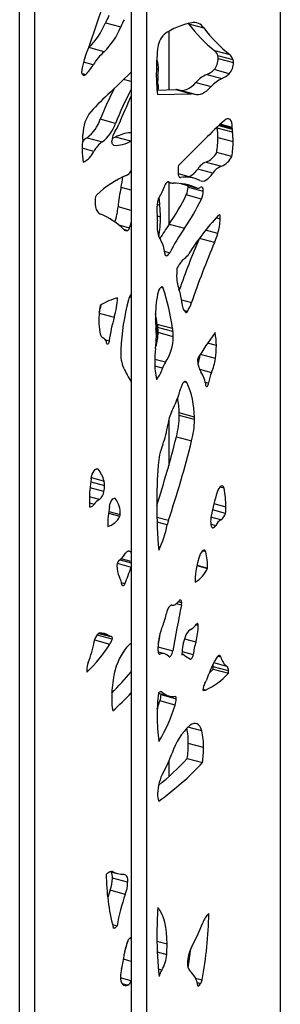
# Model space of a CAD drawing. Units: millimetres. Extents: x 5 to 415, y 5 to 292.
# Drawn here: x 292 to 310, y 151 to 220 of the extents above; entities that cross this region are included whole.
import ezdxf

# ---------------------------------------------------------------- set-up
doc = ezdxf.new("R2010")
doc.units = ezdxf.units.MM

msp = doc.modelspace()

# ---------------------------------------------------------------- linework, layer by layer
at = {"color": 7, "linetype": 'Continuous', "lineweight": 25}
for p, q in [((310.3203, 97.227), (310.3203, 264.3746)), ((292.1422, 90.5205), (292.1422, 257.6681)), ((293.2035, 90.2321), (293.2035, 257.3797)), ((299.9251, 255.5529), (299.9251, 88.4053)), ((300.9864, 255.2645), (300.9864, 88.1168)), ((298.1245, 219.6058), (299.1858, 219.3173)), ((303.9139, 219.5461), (303.8964, 219.5683)), ((303.9139, 219.5461), (304.9752, 219.2577)), ((302.5374, 219.0031), (302.5374, 214.9439)), ((296.9724, 217.8858), (296.9405, 217.8574)), ((298.0337, 217.5974), (296.9724, 217.8858)), ((306.8141, 217.3702), (305.7527, 217.6587)), ((307.0237, 217.0279), (305.9624, 217.3163)), ((301.6961, 216.9593), (301.7269, 216.9772)), ((305.9863, 217.1334), (307.0476, 216.8449)), ((298.4657, 214.7875), (299.9251, 216.1798)), ((305.1858, 216.0115), (306.2471, 215.7231)), ((306.7634, 216.0621), (305.7021, 216.3505)), ((304.4288, 215.4519), (305.4901, 215.1635)), ((301.7167, 214.9262), (303.0326, 214.9545)), ((301.7468, 214.6156), (304.0939, 214.6661)), ((303.0326, 214.9545), (304.0939, 214.6661)), ((304.3242, 214.6384), (303.2629, 214.9269)), ((298.8201, 212.6001), (297.7588, 212.8886)), ((306.983, 211.986), (305.9217, 212.2745)), ((296.8412, 211.605), (297.9025, 211.3165)), ((299.888, 211.3616), (298.8267, 211.6501)), ((299.9251, 211.381), (299.888, 211.3616)), ((305.0581, 211.5103), (303.2134, 209.6693)), ((305.9652, 211.6255), (307.0265, 211.3371)), ((306.9419, 210.2958), (305.8806, 210.5842)), ((305.151, 209.9166), (306.2123, 209.6282)), ((299.8797, 209.2409), (299.9245, 209.2962)), ((303.1853, 209.4764), (303.186, 209.1544)), ((303.1884, 209.0909), (303.22, 209.0826)), ((305.6214, 209.1389), (304.5601, 209.4273)), ((302.442, 208.5252), (302.71, 208.4524)), ((302.5374, 208.4993), (302.5374, 205.5434)), ((304.2814, 208.7942), (303.22, 209.0826)), ((303.4224, 208.4006), (303.3852, 208.4176)), ((303.4224, 208.4006), (304.4837, 208.1121)), ((303.4536, 208.3892), (304.5149, 208.1007)), ((303.8884, 208.1711), (304.9497, 207.8826)), ((304.8173, 207.3316), (303.756, 207.62)), ((302.5745, 205.5965), (303.6358, 205.3081)), ((299.8215, 200.5649), (299.9251, 200.5368)), ((302.7912, 198.314), (301.7299, 198.6024)), ((302.8258, 198.107), (301.7645, 198.3954)), ((302.8577, 197.7564), (301.7964, 198.0449)), ((302.5374, 191.9823), (302.5374, 188.7724)), ((304.3297, 192.1608), (303.2684, 192.4493)), ((304.3335, 191.9779), (303.2722, 192.2663)), ((303.0746, 190.7891), (304.1359, 190.5007)), ((298.3376, 185.4696), (299.1389, 185.2519)), ((306.5068, 185.4482), (305.5814, 185.6997)), ((299.1468, 182.2284), (299.9251, 182.0169)), ((299.9251, 181.7291), (299.9216, 181.7193)), ((304.5051, 181.8176), (305.2442, 181.6167)), ((302.726, 179.0652), (302.7876, 179.0484)), ((297.5383, 177.0001), (297.5388, 176.9766)), ((298.6001, 176.6882), (297.5388, 176.9766)), ((297.6559, 177.0983), (298.41, 176.8933)), ((302.2636, 175.6723), (301.7976, 175.799)), ((303.5682, 175.619), (303.4597, 175.6485)), ((305.6328, 174.6071), (306.6941, 174.3187)), ((306.707, 174.4902), (305.6457, 174.7786)), ((301.8147, 172.9355), (302.5406, 172.7382)), ((301.9992, 172.8321), (303.0605, 172.5437)), ((302.9869, 172.1059), (301.9256, 172.3944)), ((304.9656, 169.1441), (303.9043, 169.4325)), ((302.5374, 168.1736), (302.5374, 167.123)), ((303.8327, 168.3899), (304.894, 168.1014)), ((298.4534, 160.5199), (298.9277, 160.391)), ((299.6727, 159.7667), (298.6114, 160.0551)), ((299.5107, 158.9248), (298.4494, 159.2132)), ((298.6113, 156.8179), (298.9416, 156.7282)), ((299.8067, 155.8711), (299.9251, 155.8389)), ((299.9251, 153.0057), (299.8965, 152.911))]:
    msp.add_line(p, q, dxfattribs=at)
at = {"color": 8, "linetype": 'Continuous', "lineweight": 25}
for p, q in [((297.2768, 216.6793), (296.5951, 216.8646)), ((296.4924, 216.0833), (296.7605, 216.0105)), ((301.7855, 215.9345), (301.6718, 215.9654)), ((301.6757, 216.4289), (301.82, 216.3897)), ((299.9251, 215.5272), (299.3927, 215.6719)), ((301.7687, 215.7134), (301.675, 215.7389)), ((301.7753, 215.5907), (301.6781, 215.6171)), ((301.6924, 215.2804), (301.7934, 215.253)), ((306.9702, 212.3122), (306.129, 212.5408)), ((299.9251, 211.9367), (299.8567, 211.9553)), ((306.0364, 212.4547), (306.9686, 212.2013)), ((306.9694, 212.256), (306.0821, 212.4972)), ((297.3115, 210.6523), (296.4982, 210.8733)), ((298.6749, 211.0875), (298.7066, 211.0789)), ((299.9251, 209.2961), (299.9245, 209.2962)), ((302.5547, 208.5271), (302.4951, 208.5432)), ((303.2722, 208.869), (303.3499, 208.8479)), ((299.9251, 207.9572), (299.215, 208.1501)), ((299.9251, 206.5481), (299.0063, 206.7978)), ((301.9024, 206.9191), (301.731, 206.9657)), ((301.9648, 206.0781), (301.7451, 206.1377)), ((306.1259, 205.9425), (305.8384, 206.0206)), ((299.7993, 205.3152), (299.0771, 205.5115)), ((299.3866, 205.2366), (299.6801, 205.1569)), ((305.9583, 204.9412), (305.112, 205.1712)), ((305.7269, 204.3145), (304.676, 204.6001)), ((302.2395, 203.7022), (302.6058, 203.6026)), ((302.1584, 201.1336), (301.9753, 201.1834)), ((303.4321, 200.3233), (304.1277, 200.1342)), ((303.8437, 199.5092), (303.6006, 199.5752)), ((297.6906, 199.4037), (298.7424, 199.1178)), ((301.7269, 198.4617), (301.6281, 198.4885)), ((298.1233, 197.5436), (298.3894, 197.4713)), ((305.8596, 197.1348), (305.2454, 197.3018)), ((302.3053, 195.9717), (301.5621, 196.1737)), ((305.7932, 196.2331), (304.7445, 196.5181)), ((302.1056, 195.5598), (301.5645, 195.7069)), ((304.677, 195.4928), (305.5181, 195.2642)), ((303.6334, 194.6182), (303.7967, 194.5738)), ((305.0824, 194.5988), (305.3223, 194.5336)), ((297.6089, 188.5239), (297.4942, 188.555)), ((297.1403, 187.9455), (298.0254, 187.705)), ((298.0187, 186.9679), (297.0483, 187.2317)), ((297.096, 187.6535), (298.063, 187.3907)), ((306.3979, 187.204), (306.109, 187.2825)), ((297.7132, 186.4228), (297.0093, 186.6141)), ((298.8083, 186.4891), (298.7381, 186.5082)), ((297.0063, 186.1847), (297.3437, 186.093)), ((305.6862, 186.1388), (306.519, 185.9124)), ((298.3525, 185.5853), (299.1408, 185.371)), ((301.7123, 185.1945), (302.5243, 184.9738)), ((306.1802, 185.0062), (305.4834, 185.1955)), ((302.4367, 184.6493), (301.722, 184.8436)), ((305.4734, 184.7062), (305.8106, 184.6146)), ((299.8445, 182.8067), (299.7358, 182.8363)), ((305.1169, 182.7734), (304.8852, 182.8364)), ((298.9503, 181.9833), (299.9216, 181.7193)), ((299.9251, 182.1005), (299.2187, 182.2925)), ((304.5114, 181.8458), (305.2442, 181.6466)), ((299.4763, 180.5583), (299.2522, 180.6192)), ((302.7612, 179.0578), (302.7362, 179.0646)), ((303.4257, 179.0575), (303.0696, 179.1543)), ((303.4432, 179.2182), (303.1888, 179.2874)), ((304.595, 177.6461), (304.4339, 177.6899)), ((304.5949, 177.6646), (304.4458, 177.7051)), ((298.386, 176.9058), (297.6656, 177.1016)), ((297.3714, 176.6437), (298.4276, 176.3567)), ((303.6415, 176.7279), (304.427, 176.5144)), ((301.7852, 176.1622), (302.8276, 175.8789)), ((301.8408, 175.6756), (301.9255, 175.6525)), ((303.4654, 175.8378), (304.246, 175.6256)), ((306.1756, 175.4493), (305.9551, 175.5092)), ((306.6047, 174.8016), (305.6814, 175.0525)), ((302.0991, 172.99), (301.9629, 173.027)), ((305.0962, 173.1539), (304.9257, 173.2002)), ((304.836, 170.3164), (303.8744, 170.5777)), ((298.6131, 160.5095), (298.5393, 160.5295)), ((298.7611, 156.5717), (298.6758, 156.5949)), ((302.4217, 155.4497), (301.7153, 155.6417)), ((299.9251, 154.2603), (299.3898, 154.4058)), ((301.735, 154.9213), (302.3958, 154.7417)), ((302.0573, 153.6609), (301.8156, 153.7266)), ((299.8965, 152.911), (299.1726, 153.1077)), ((304.3987, 153.097), (304.8624, 152.971)), ((299.6902, 152.5965), (299.275, 152.7093)), ((304.5151, 152.7851), (304.7627, 152.7179))]:
    msp.add_line(p, q, dxfattribs=at)
at = {"color": 7, "linetype": 'Continuous', "lineweight": 25, "flags": 128}
for points in [[(296.7605, 216.0105), (296.7055, 215.9637), (296.6524, 215.9386), (296.6032, 215.9363), (296.56, 215.9569), (296.5245, 215.9995), (296.498, 216.0624), (296.4817, 216.1431), (296.4762, 216.2384)], [(303.3048, 214.9155), (303.4055, 214.8994), (303.5406, 214.902), (303.681, 214.9306), (303.8258, 214.9851), (303.974, 215.0651), (304.1246, 215.1701), (304.2765, 215.2993), (304.4288, 215.4519)], [(301.7934, 215.253), (301.7898, 215.0895), (301.7795, 214.9276)], [(304.338, 214.6345), (304.4668, 214.611), (304.6019, 214.6135), (304.7423, 214.6421), (304.8871, 214.6966), (305.0353, 214.7767), (305.1859, 214.8816), (305.3378, 215.0109), (305.4901, 215.1635)], [(306.9702, 212.3122), (306.9599, 212.4988), (306.9295, 212.6585), (306.8799, 212.7854), (306.813, 212.8749), (306.7314, 212.9237), (306.6379, 212.9301), (306.536, 212.8938), (306.4294, 212.8161)], [(299.9251, 211.9801), (299.91, 211.9711), (299.8567, 211.9553)], [(298.7066, 211.0789), (298.6778, 211.0862), (298.6517, 211.1028), (298.6289, 211.1284), (298.6096, 211.1626), (298.5943, 211.2048), (298.5831, 211.2542), (298.5764, 211.3101), (298.5741, 211.3714)], [(298.8267, 211.6501), (298.6723, 211.5737), (298.5874, 211.5363)], [(303.186, 209.1544), (303.189, 209.0843), (303.1976, 209.0212), (303.2116, 208.9664), (303.2308, 208.9209), (303.2548, 208.8857), (303.283, 208.8615), (303.3149, 208.8489), (303.3499, 208.8479)], [(304.7037, 208.6311), (304.8026, 208.5972), (304.9089, 208.5919), (305.0213, 208.6152), (305.1382, 208.6669), (305.2582, 208.7463), (305.3798, 208.8524), (305.5014, 208.9838), (305.6214, 209.1389)], [(302.5547, 208.5271), (302.5162, 208.5428), (302.4727, 208.5387), (302.426, 208.5151), (302.3779, 208.4729), (302.3302, 208.4136), (302.2848, 208.3396), (302.2434, 208.2538), (302.2077, 208.1595)], [(303.4536, 208.3892), (303.4501, 208.3902), (303.4224, 208.4006)], [(303.8884, 208.1711), (303.8844, 208.2514), (303.8818, 208.2728)], [(304.9497, 207.8826), (304.9457, 207.963), (304.9338, 208.0331), (304.9144, 208.091), (304.8881, 208.1347), (304.8556, 208.163), (304.818, 208.175), (304.7764, 208.1705), (304.7319, 208.1495)], [(302.2545, 203.5814), (302.2709, 203.4974), (302.2994, 203.4349), (302.3385, 203.3972), (302.3861, 203.3866), (302.4396, 203.4034), (302.4961, 203.4468), (302.5525, 203.5144), (302.6058, 203.6026)], [(302.1584, 201.1336), (302.1234, 201.1961), (302.0748, 201.2228), (302.0167, 201.2115), (301.9539, 201.1631), (301.8917, 201.0816), (301.8354, 200.974), (301.7897, 200.8493), (301.7585, 200.718)], [(303.7245, 199.4348), (303.737, 199.4286), (303.7507, 199.427), (303.7654, 199.43), (303.7809, 199.4376), (303.7967, 199.4496), (303.8127, 199.4657), (303.8285, 199.4857), (303.8437, 199.5092)], [(298.3894, 197.4713), (298.3762, 197.4047), (298.3542, 197.3404), (298.3257, 197.2854), (298.2939, 197.2458), (298.2624, 197.2261), (298.2346, 197.2282), (298.2135, 197.2521), (298.2015, 197.2951)], [(303.7967, 194.5738), (303.7576, 194.6225), (303.7081, 194.641), (303.6512, 194.6281), (303.5905, 194.5846), (303.5294, 194.5132), (303.4717, 194.4181), (303.421, 194.3051), (303.3802, 194.181)], [(305.1344, 194.3431), (305.1476, 194.3023), (305.1697, 194.281), (305.1981, 194.2816), (305.2299, 194.304), (305.2614, 194.3457), (305.2892, 194.4022), (305.3103, 194.4672), (305.3223, 194.5336)], [(297.1259, 187.8658), (297.1579, 188.0205), (297.2063, 188.1718), (297.2677, 188.3091), (297.3379, 188.4231), (297.4122, 188.506), (297.4854, 188.552), (297.5525, 188.5581), (297.6089, 188.5239)], [(306.3979, 187.204), (306.3659, 187.2962), (306.3175, 187.353), (306.2561, 187.3705), (306.1859, 187.3474), (306.1116, 187.2853), (306.0385, 187.1885), (305.9714, 187.0637), (305.915, 186.9193)], [(298.407, 185.9359), (298.4356, 186.0619), (298.4764, 186.1839), (298.5269, 186.2946), (298.5841, 186.3874), (298.6444, 186.4565), (298.7042, 186.4978), (298.76, 186.5089), (298.8083, 186.4891)], [(297.3437, 186.093), (297.3013, 186.038), (297.2585, 185.9908), (297.2155, 185.9521), (297.173, 185.9223), (297.1314, 185.9018), (297.0913, 185.8907), (297.053, 185.8893), (297.0171, 185.8975)], [(301.7032, 186.1567), (301.7177, 186.0711), (301.7205, 186.0516)], [(305.5051, 184.5633), (305.5275, 184.5122), (305.5569, 184.4765), (305.5921, 184.4575), (305.632, 184.4558), (305.6753, 184.4715), (305.7205, 184.504), (305.7661, 184.5522), (305.8106, 184.6146)], [(299.4759, 182.6124), (299.5243, 182.6803), (299.5738, 182.7372), (299.6235, 182.7822), (299.6725, 182.8143), (299.7199, 182.833), (299.7649, 182.838), (299.8067, 182.8292), (299.8445, 182.8067)], [(299.8445, 182.8067), (299.8939, 182.757), (299.9251, 182.714)], [(305.1169, 182.7734), (305.0882, 182.8434), (305.0474, 182.8858), (304.9969, 182.898), (304.9398, 182.8792), (304.8795, 182.8306), (304.8196, 182.7551), (304.7638, 182.6573), (304.7155, 182.5431)], [(299.4763, 180.5583), (299.4498, 180.5033), (299.4201, 180.4582), (299.3893, 180.4256), (299.359, 180.4075), (299.3312, 180.405), (299.3075, 180.4184), (299.2893, 180.4466), (299.2779, 180.4882)], [(302.7612, 179.0578), (302.7135, 179.0644), (302.6606, 179.0448), (302.6051, 179.0002), (302.5499, 178.9328), (302.4977, 178.846), (302.4513, 178.7442), (302.4128, 178.6326), (302.3844, 178.5168)], [(303.2156, 179.3243), (303.1566, 179.2465), (303.0967, 179.1802), (303.0367, 179.1262), (302.9774, 179.0851), (302.9194, 179.0574), (302.8636, 179.0436), (302.8107, 179.0437), (302.7612, 179.0578)], [(303.4432, 179.2182), (303.4385, 179.2894), (303.4246, 179.3479), (303.4024, 179.3905), (303.3728, 179.4153), (303.3375, 179.4208), (303.2981, 179.4068), (303.2568, 179.3741), (303.2156, 179.3243)], [(304.5949, 177.6646), (304.5921, 177.7049), (304.5842, 177.7381), (304.5717, 177.7627), (304.5552, 177.7775), (304.5353, 177.7817), (304.5132, 177.7753), (304.4898, 177.7584), (304.4663, 177.7318)], [(298.4589, 176.8982), (298.4883, 176.9057), (298.5155, 176.9028), (298.5398, 176.8896), (298.5606, 176.8663), (298.5775, 176.8336), (298.5898, 176.7923), (298.5974, 176.7434), (298.6001, 176.6882)], [(301.7973, 175.8016), (301.8035, 175.7617), (301.813, 175.727), (301.8256, 175.698), (301.8411, 175.6752), (301.8591, 175.659), (301.8794, 175.6498), (301.9017, 175.6476), (301.9255, 175.6525)], [(302.5347, 175.4962), (302.5681, 175.4746), (302.608, 175.4766), (302.6516, 175.5023), (302.6961, 175.5498), (302.7386, 175.616), (302.7762, 175.6966), (302.8066, 175.7862), (302.8276, 175.8789)], [(304.0475, 175.3084), (304.0741, 175.3053), (304.1037, 175.3179), (304.1346, 175.3456), (304.1648, 175.3866), (304.1927, 175.4385), (304.2164, 175.4981), (304.2345, 175.5617), (304.246, 175.6256)], [(306.1756, 175.4493), (306.1511, 175.505), (306.1184, 175.5424), (306.079, 175.56), (306.0343, 175.557), (305.9861, 175.5337), (305.9364, 175.4909), (305.887, 175.4303), (305.8399, 175.3543)], [(305.3468, 174.3216), (305.4302, 174.4015), (305.6328, 174.6071)], [(302.0991, 172.99), (302.0702, 173.0116), (302.0387, 173.0253), (302.0049, 173.0309), (301.9693, 173.0283), (301.9321, 173.0176), (301.8938, 172.9989), (301.8546, 172.9723), (301.815, 172.9382)], [(301.7406, 171.8548), (301.8088, 172.0453), (301.9256, 172.3944)], [(304.836, 170.3164), (304.7788, 170.4892), (304.7052, 170.6297), (304.6166, 170.7353), (304.5147, 170.8039), (304.4012, 170.8344), (304.2784, 170.8262), (304.1485, 170.7793), (304.0138, 170.6947)], [(298.1831, 160.3185), (298.2404, 160.3807), (298.2977, 160.4327), (298.3546, 160.474), (298.4104, 160.5042), (298.4647, 160.5229), (298.5169, 160.5301), (298.5666, 160.5256), (298.6131, 160.5095)], [(299.4028, 160.3284), (299.4612, 160.3187), (299.5141, 160.2898), (299.5607, 160.2423), (299.6, 160.1771), (299.6314, 160.0952), (299.6542, 159.9983), (299.6681, 159.8882), (299.6727, 159.7667)], [(298.4494, 159.2132), (298.3545, 158.9474), (298.2794, 158.7203)], [(302.4217, 155.4497), (302.4112, 155.8737), (302.38, 156.2741), (302.3283, 156.6477), (302.2564, 156.9917), (302.165, 157.3033), (302.0547, 157.5801), (301.9264, 157.8201), (301.7811, 158.0213)], [(298.7611, 156.5717), (298.7448, 156.5645), (298.7292, 156.5614), (298.7144, 156.5627), (298.7008, 156.5682), (298.6886, 156.5779), (298.6778, 156.5916), (298.6687, 156.6092), (298.6615, 156.6303)], [(299.6766, 155.6576), (299.7074, 155.7245), (299.7411, 155.7845), (299.7767, 155.8361), (299.8134, 155.8779), (299.85, 155.9088), (299.8858, 155.928), (299.9197, 155.935), (299.9251, 155.935)]]:
    msp.add_lwpolyline(points, dxfattribs=at)
at = {"color": 7, "linetype": 'Continuous', "lineweight": 25}
for centre, radius, start, end in [((192.8166, 255.1484), 110.6001, 339.944177, 342.937542), ((306.9142, 215.6952), 9.6204, 152.657712, 156.015084), ((293.4338, 221.5019), 5.0594, 314.379988, 337.990501), ((307.9755, 215.4067), 9.6204, 152.657712, 156.015084), ((305.0609, 214.7628), 4.9399, 100.620503, 125.205672), ((312.3182, 225.8947), 10.5327, 217.067348, 231.439659), ((304.2774, 218.7848), 0.8429, 34.12623, 98.659999), ((294.4951, 221.2134), 5.0594, 314.379988, 337.990501), ((303.2887, 217.708), 1.5322, 134.593124, 177.407493), ((313.3795, 225.6063), 10.5327, 217.067348, 231.439659), ((300.9218, 214.4449), 4.2754, 132.494335, 148.492038), ((319.4702, 216.0237), 17.7987, 174.345728, 179.873623), ((305.289, 217.1393), 0.6963, 14.729194, 48.235269), ((305.3722, 217.146), 0.6143, 358.823697, 16.101349), ((306.3503, 216.8509), 0.6963, 14.729194, 48.235269), ((301.4425, 215.4946), 5.0373, 159.973022, 168.856132), ((293.6514, 218.9442), 4.2747, 316.662582, 328.006095), ((300.2305, 216.4388), 1.5903, 358.229485, 19.786308), ((304.798, 217.1218), 1.1884, 319.528591, 0.556365), ((305.8594, 216.8334), 1.1884, 319.528591, 0.556365), ((306.4335, 216.8575), 0.6143, 358.823697, 16.101349), ((297.6813, 216.2288), 1.2051, 168.543468, 179.543588), ((314.8855, 216.0245), 13.214, 179.83319, 186.120584), ((298.6101, 216.4045), 3.2099, 351.580535, 359.735087), ((306.0418, 214.0617), 2.1295, 113.70455, 139.243256), ((304.5386, 217.5598), 1.6782, 292.684948, 313.89355), ((305.5999, 217.2714), 1.6782, 292.684948, 313.89355), ((303.328, 215.7062), 1.5594, 171.580983, 179.735663), ((302.8508, 215.71), 1.0821, 179.81831, 186.327679), ((298.8112, 215.2622), 2.9822, 359.822335, 6.324231), ((307.1032, 213.7733), 2.1295, 113.70455, 139.243256), ((327.6941, 184.1836), 42.319, 133.683057, 136.308738), ((323.7508, 202.359), 28.0438, 153.084259, 157.946605), ((324.6183, 202.154), 27.8328, 152.523097, 157.956155), ((303.0525, 214.1468), 0.808, 74.906489, 91.410836), ((304.1139, 213.8597), 0.8066, 73.864719, 91.418101), ((341.247, 195.0621), 45.6714, 154.7919, 157.539588), ((299.0576, 211.8621), 2.504, 141.628931, 180.12009), ((295.2758, 213.694), 2.6104, 306.846496, 342.029912), ((296.3371, 213.4055), 2.6104, 306.846496, 342.029912), ((332.9062, 183.6373), 39.4008, 132.220619, 134.974415), ((298.3854, 211.8568), 1.8318, 179.998929, 181.706309), ((299.818, 211.3602), 1.244, 145.576629, 179.481755), ((297.166, 213.2583), 2.0178, 323.686465, 338.249193), ((300.0172, 209.5232), 2.4374, 93.774516, 119.236803), ((307.2058, 212.46), 1.2974, 185.307869, 188.221914), ((301.433, 211.648), 4.5322, 359.716321, 7.945696), ((308.8895, 212.201), 1.9209, 178.356664, 179.990085), ((308.4726, 212.1939), 1.504, 179.717015, 187.942626), ((304.9841, 212.3126), 1.9861, 358.366865, 359.987219), ((302.4943, 211.3595), 4.5322, 359.716321, 7.945696), ((303.0407, 210.7526), 6.5434, 173.391307, 179.831063), ((297.4915, 210.5261), 1.2597, 121.084124, 140.236992), ((294.3846, 211.7555), 2.1706, 353.390948, 359.830006), ((294.7755, 211.7492), 1.7797, 359.9939, 1.707257), ((298.8782, 209.8535), 1.7586, 123.700434, 152.98416), ((298.8186, 213.2206), 2.1446, 267.005389, 299.910122), ((299.0728, 211.6616), 6.8925, 351.007333, 359.700535), ((300.1341, 211.3731), 6.8925, 351.007333, 359.700535), ((300.6169, 210.7276), 4.1198, 179.384639, 191.649567), ((295.8117, 211.3685), 1.662, 297.608632, 334.473741), ((304.6375, 211.2103), 1.3919, 291.651583, 333.267982), ((305.5412, 208.8439), 1.1415, 109.988503, 149.262123), ((305.6988, 210.9218), 1.3919, 291.651583, 333.267982), ((299.241, 209.686), 0.7786, 295.754778, 325.130157), ((303.9233, 209.4673), 0.7381, 164.121825, 179.298421), ((303.4957, 210.0501), 1.2332, 290.138271, 329.667966), ((306.6025, 208.5554), 1.1415, 109.988503, 149.262123), ((302.3368, 202.5615), 6.9901, 113.233873, 133.398909), ((292.9292, 209.6039), 6.4518, 346.977544, 353.575246), ((302.8342, 208.9102), 0.4742, 233.888741, 272.240828), ((302.9974, 204.8995), 3.5398, 65.172767, 92.342858), ((303.6856, 206.6089), 2.2641, 63.277288, 98.526157), ((308.0766, 206.09), 9.0979, 166.912347, 175.537956), ((299.3925, 209.0453), 2.9513, 324.559455, 342.53329), ((302.5699, 208.1965), 1.3188, 334.077426, 358.893093), ((304.5747, 208.3508), 0.2555, 249.129148, 307.977216), ((303.6312, 207.9081), 1.3188, 334.077426, 358.893093), ((298.4853, 207.0478), 1.0909, 175.398618, 212.529168), ((300.2355, 207.125), 2.8376, 172.655726, 179.791958), ((297.9362, 207.2253), 0.5781, 134.087254, 152.996073), ((305.2193, 206.5294), 3.5156, 166.770294, 179.424492), ((306.095, 207.5839), 4.245, 182.301372, 189.010078), ((290.1799, 214.1898), 15.0821, 325.266219, 334.176554), ((291.2412, 213.9013), 15.0821, 325.266219, 334.176554), ((298.0349, 206.8414), 0.604, 219.013929, 246.803532), ((294.6208, 207.1571), 4.4002, 341.163751, 355.31673), ((303.6934, 206.5467), 1.9896, 179.479902, 190.706544), ((296.6952, 206.1103), 5.2697, 359.64945, 8.828667), ((295.8234, 201.568), 5.1144, 45.688371, 67.30108), ((295.5621, 206.8997), 4.5238, 339.496816, 344.679063), ((305.7496, 205.4716), 4.0192, 174.553497, 179.881253), ((300.7884, 205.9974), 0.9668, 359.482261, 10.706376), ((300.2951, 205.9917), 1.4601, 354.554203, 359.881831), ((293.6036, 206.1315), 8.3614, 350.279378, 359.633831), ((318.9766, 194.0379), 17.7802, 136.920755, 147.718877), ((302.7354, 205.9954), 3.3909, 341.887078, 359.106797), ((306.1409, 206.0575), 0.1957, 101.274368, 140.531992), ((304.2484, 205.9546), 1.8775, 359.629352, 9.035931), ((299.5972, 205.4294), 0.2849, 225.107241, 286.92487), ((299.5544, 205.3755), 0.2522, 299.892511, 346.157265), ((303.4191, 205.3622), 1.6928, 176.010701, 210.141231), ((314.4123, 197.3172), 14.4458, 145.031112, 149.872837), ((316.2481, 196.527), 15.368, 145.153061, 152.586338), ((300.3241, 203.4741), 1.9334, 3.178702, 32.473571), ((363.462, 179.7217), 63.8443, 157.102816, 160.53211), ((365.0326, 179.2314), 64.392, 157.074326, 161.057583), ((299.0355, 207.1415), 7.2641, 337.097049, 342.367994), ((304.7441, 201.8249), 1.7637, 128.589176, 157.830194), ((302.981, 204.1082), 1.1217, 306.23568, 329.2022), ((308.0917, 202.0276), 5.0023, 174.691983, 179.88758), ((305.7308, 201.954), 2.6427, 178.191076, 200.001817), ((288.2791, 196.5379), 14.6204, 6.977655, 18.320802), ((300.2444, 199.8911), 3.219, 3.813636, 21.102647), ((300.0546, 196.3205), 4.2796, 104.662185, 122.446055), ((293.734, 200.6626), 5.2412, 342.858672, 357.793309), ((315.7544, 196.0721), 16.5789, 165.177688, 177.276003), ((300.6743, 200.1009), 0.9707, 140.51575, 167.358938), ((299.5832, 200.299), 0.3816, 26.36346, 41.543987), ((311.2324, 199.001), 9.6283, 169.727913, 179.622096), ((304.4006, 198.8078), 6.7366, 170.393191, 179.663768), ((292.2191, 201.058), 5.7063, 343.677227, 349.00597), ((304.3786, 200.0854), 0.9225, 178.767616, 224.849606), ((300.9229, 201.2132), 3.3816, 329.740679, 341.393294), ((301.7785, 198.8127), 4.1144, 179.517939, 190.323543), ((308.4024, 196.1857), 10.0952, 163.115462, 172.683845), ((308.0238, 199.0438), 6.4195, 179.814801, 186.435099), ((300.148, 198.3875), 1.5806, 2.692228, 22.849638), ((283.7093, 196.2383), 18.175, 7.47378, 9.954621), ((296.8281, 197.781), 4.8472, 359.81501, 6.435179), ((269.7541, 196.0606), 32.0628, 2.943749, 4.294745), ((304.6324, 198.9809), 2.9271, 187.429028, 191.538289), ((300.0386, 198.0615), 1.7579, 359.458399, 10.950228), ((305.6937, 198.6924), 2.9271, 187.429028, 191.538289), ((298.2441, 198.0988), 0.5139, 182.613055, 242.372922), ((297.8128, 197.3058), 0.3889, 358.422705, 60.255389), ((294.8556, 197.7891), 6.8197, 352.790112, 359.800437), ((298.4545, 198.0988), 3.3423, 342.28051, 359.074726), ((299.5885, 197.7905), 3.2694, 326.198971, 359.402872), ((301.0999, 197.773), 1.7579, 359.458399, 10.950228), ((321.5382, 186.3126), 19.6522, 143.379539, 149.804769), ((301.9871, 197.1842), 3.8728, 359.268999, 12.695029), ((303.9671, 196.6677), 4.7768, 177.692754, 179.978374), ((309.4474, 195.9431), 7.8884, 172.78939, 179.800926), ((299.3196, 197.1636), 6.5401, 351.820574, 359.747767), ((301.7267, 196.5652), 2.5385, 177.646378, 202.883064), ((306.1971, 196.1395), 1.6456, 178.01107, 210.650837), ((301.0147, 197.052), 3.7549, 341.698307, 351.388891), ((302.1101, 196.7553), 3.7199, 336.369499, 351.930335), ((309.9046, 200.7797), 11.7327, 206.317282, 211.726301), ((306.1647, 195.8979), 4.6062, 179.097183, 194.106684), ((299.9372, 196.1897), 2.2581, 321.215184, 343.802629), ((303.4954, 195.1406), 1.4516, 145.071848, 163.21429), ((302.895, 194.0612), 2.2571, 7.173143, 33.303427), ((307.8196, 194.2559), 2.5127, 156.340073, 173.653982), ((295.3802, 196.3424), 8.2869, 332.872896, 344.881231), ((298.4593, 192.1296), 5.8705, 0.304696, 24.604811), ((294.7487, 192.1123), 8.5263, 2.264844, 9.335964), ((305.273, 191.2864), 2.8231, 153.095188, 173.140667), ((297.1168, 192.3381), 6.1558, 345.426292, 359.331896), ((299.0379, 192.2681), 4.2343, 359.976249, 2.452373), ((298.1781, 192.0497), 6.1558, 345.426292, 359.331896), ((300.0992, 191.9796), 4.2343, 359.976249, 2.452373), ((296.758, 192.3259), 5.7551, 338.690586, 352.989872), ((226.995, 209.9723), 78.4608, 342.207556, 345.848105), ((306.6513, 188.457), 4.8678, 158.583475, 175.741269), ((228.2037, 209.643), 78.3079, 341.637497, 345.850755), ((296.0635, 187.2224), 2.0204, 13.820063, 40.103578), ((344.2331, 185.9927), 42.5301, 176.190259, 179.940862), ((307.3567, 186.2863), 10.352, 171.223484, 179.714158), ((295.8524, 187.4084), 2.2106, 348.507341, 359.541158), ((296.8949, 187.4104), 1.1683, 359.03208, 14.603471), ((300.2443, 185.9756), 6.275, 359.423587, 11.288912), ((297.2501, 187.0406), 0.7721, 306.857237, 354.603117), ((297.6704, 185.5422), 1.4803, 353.35848, 39.76312), ((317.6519, 183.0545), 12.3569, 161.773842, 169.589703), ((304.7399, 186.3317), 7.735, 179.953654, 183.21811), ((298.0913, 185.6272), 0.8809, 115.417705, 148.075563), ((306.336, 184.5079), 8.0566, 169.790839, 179.626473), ((335.4892, 185.9658), 33.7863, 179.880063, 185.208388), ((297.4514, 185.9184), 9.0676, 357.027193, 359.962257), ((297.8665, 185.8955), 1.426, 286.842805, 333.167516), ((295.2588, 185.3721), 3.882, 358.224425, 359.983232), ((307.6369, 184.8844), 2.1761, 169.329502, 179.597215), ((305.6323, 185.7527), 0.926, 306.275642, 340.79942), ((304.1782, 184.5599), 5.8986, 179.994766, 180.283779), ((295.0677, 186.1748), 7.5252, 334.193083, 348.304262), ((305.3411, 184.0388), 2.9679, 161.637851, 168.129127), ((306.5842, 184.8764), 1.1236, 178.811555, 196.177829), ((306.7911, 184.0595), 1.1267, 122.83403, 150.482823), ((298.2182, 183.3672), 1.4667, 304.907063, 329.028954), ((309.7448, 180.682), 5.3625, 159.693168, 178.995528), ((300.7886, 181.7135), 4.4561, 359.140281, 13.759956), ((300.5129, 181.7389), 1.5866, 176.807428, 206.803232), ((299.3566, 181.8583), 0.4279, 134.335882, 181.655428), ((302.827, 181.8249), 3.8981, 179.691929, 179.965324), ((278.7281, 189.1818), 22.4689, 337.430961, 340.602323), ((297.8036, 180.2879), 1.4878, 7.736707, 29.632296), ((303.3135, 182.4875), 2.1179, 300.388168, 335.724361), ((298.818, 181.646), 6.4262, 359.738777, 0.005272), ((307.894, 180.7751), 3.511, 179.984581, 181.86981), ((402.2455, 158.8168), 100.8714, 168.424537, 170.261762), ((302.6313, 179.2251), 0.8118, 348.086283, 359.513207), ((297.8849, 179.4034), 4.586, 337.397289, 348.85393), ((306.0282, 175.9861), 4.2453, 157.060203, 178.909087), ((303.5487, 178.3518), 1.1074, 296.798943, 325.954254), ((300.3111, 177.7037), 4.2843, 343.883067, 359.229874), ((302.2117, 177.6482), 2.3833, 359.950099, 0.39466), ((298.0474, 176.5069), 0.7003, 121.268751, 176.884296), ((295.4339, 177.8609), 2.2831, 327.823061, 337.211765), ((297.8071, 176.2045), 0.9093, 50.457809, 97.782735), ((298.4285, 176.9596), 0.0685, 231.752271, 296.332829), ((399.8478, 159.3435), 99.514, 169.736905, 170.168543), ((304.5614, 176.6111), 0.9108, 124.309743, 165.57166), ((290.3515, 181.3294), 9.4843, 313.082752, 328.378181), ((288.7986, 178.2103), 8.7103, 338.795298, 348.97796), ((296.4952, 177.5725), 2.2831, 327.823061, 337.211765), ((301.1858, 174.66), 2.1522, 125.856794, 141.135811), ((307.0336, 175.6029), 3.5744, 159.78545, 178.999905), ((310.3323, 174.8486), 6.1357, 164.247505, 172.724727), ((303.068, 173.3734), 4.4287, 143.456291, 171.511783), ((304.2497, 176.0599), 2.466, 179.836097, 186.013127), ((302.1221, 175.1535), 0.5363, 39.702515, 111.503872), ((305.7961, 175.6645), 2.3364, 179.980971, 181.957293), ((303.54, 175.516), 0.1047, 53.530947, 138.976645), ((304.7861, 176.9212), 1.7739, 228.133856, 245.394841), ((298.2793, 174.5217), 1.4627, 158.417935, 178.94556), ((315.8015, 169.9582), 11.3293, 151.556013, 160.263054), ((304.9469, 174.79), 0.6988, 359.067678, 12.84961), ((307.2757, 175.712), 1.131, 193.435237, 233.6107), ((297.5755, 174.5419), 0.7587, 179.491449, 190.600643), ((278.0841, 193.111), 28.7452, 315.442738, 319.447848), ((303.2581, 177.3537), 4.5845, 293.637015, 318.545118), ((304.4264, 174.7842), 1.2193, 351.649846, 359.739191), ((306.3406, 174.5423), 0.3701, 351.901293, 44.469122), ((305.4877, 174.4957), 1.2193, 351.649846, 359.739191), ((307.0487, 172.5481), 8.4906, 169.968282, 179.63764), ((305.884, 173.1329), 0.9603, 148.519678, 179.052619), ((304.4435, 174.0292), 0.7363, 327.574339, 340.561715), ((282.1858, 189.8785), 24.5133, 312.130474, 316.357473), ((318.0118, 171.2863), 16.2809, 174.176459, 179.866869), ((300.5217, 172.8552), 1.4777, 341.828501, 359.104026), ((301.0696, 172.8334), 0.9295, 359.917008, 3.228499), ((302.8088, 173.726), 1.0225, 226.041958, 283.008624), ((305.0036, 173.3683), 0.2336, 250.028641, 293.368339), ((303.8137, 172.5646), 5.2556, 179.594559, 189.48017), ((291.9258, 175.5425), 11.5827, 329.019492, 342.740394), ((301.583, 172.5668), 1.4777, 341.828501, 359.104026), ((302.3402, 172.5549), 0.7204, 359.106071, 14.050356), ((313.0377, 171.2594), 11.3069, 179.672156, 188.539887), ((307.0311, 167.4081), 4.4616, 132.553922, 162.335003), ((299.0233, 169.4937), 4.8814, 359.281789, 11.952301), ((300.2154, 169.2121), 4.7507, 359.179994, 13.44084), ((295.8261, 169.4638), 8.0782, 352.36053, 359.778418), ((294.1832, 171.9563), 9.171, 330.515758, 339.616272), ((296.8875, 169.1753), 8.0782, 352.36053, 359.778418), ((287.1991, 184.1062), 22.884, 309.727021, 316.624066), ((289.531, 182.4917), 21.05, 305.818, 316.87259), ((304.9942, 165.8789), 3.2313, 151.059939, 178.985578), ((303.0649, 165.8907), 1.3023, 177.998619, 201.061199), ((297.7258, 160.1049), 0.887, 356.779885, 26.602868), ((299.3976, 162.1178), 1.7894, 243.999496, 270.166414), ((313.2497, 160.3976), 15.0668, 180.300794, 194.479649), ((296.1102, 160.0998), 2.5016, 339.24361, 358.976727), ((297.1715, 159.8113), 2.5016, 339.24361, 358.976727), ((309.9367, 155.0513), 11.1223, 159.618961, 171.328801), ((332.3212, 155.9775), 30.6084, 176.171454, 179.940152), ((275.9589, 158.2983), 29.3903, 349.55692, 358.624933), ((306.4299, 156.4038), 1.6126, 132.486912, 160.408402), ((298.3999, 157.1707), 0.6995, 301.096333, 320.755881), ((284.0287, 165.475), 22.5572, 332.965062, 337.779588), ((302.8132, 154.3541), 3.3966, 157.434312, 173.07338), ((325.0919, 155.9281), 23.3792, 179.800479, 186.691877), ((292.6329, 157.195), 7.1949, 341.845011, 346.966135), ((292.3927, 155.4615), 10.0289, 355.884084, 359.932712), ((306.3757, 154.0852), 2.5251, 153.242935, 178.906479), ((272.4027, 158.9502), 31.9096, 350.711906, 353.156292), ((291.9055, 155.6682), 7.5899, 345.420772, 353.15642), ((299.9235, 154.9227), 2.479, 329.404476, 355.813527), ((301.5429, 153.147), 2.3718, 165.079828, 179.308492), ((303.4244, 152.8406), 1.5943, 149.034454, 166.835108), ((304.5155, 154.0503), 0.6695, 172.868706, 221.378097), ((302.8123, 152.2861), 1.7856, 7.593201, 47.740323), ((299.858, 153.0952), 0.6915, 173.32338, 219.880899), ((299.4213, 152.9978), 0.483, 303.821418, 349.647446), ((304.2226, 153.0767), 0.6485, 326.398591, 350.619091), ((299.5568, 152.939), 0.3675, 231.375071, 291.273984), ((303.9679, 153.2693), 0.9674, 309.42527, 325.245652)]:
    msp.add_arc(centre, radius, start, end, dxfattribs=at)

doc.saveas('drawing.dxf')
